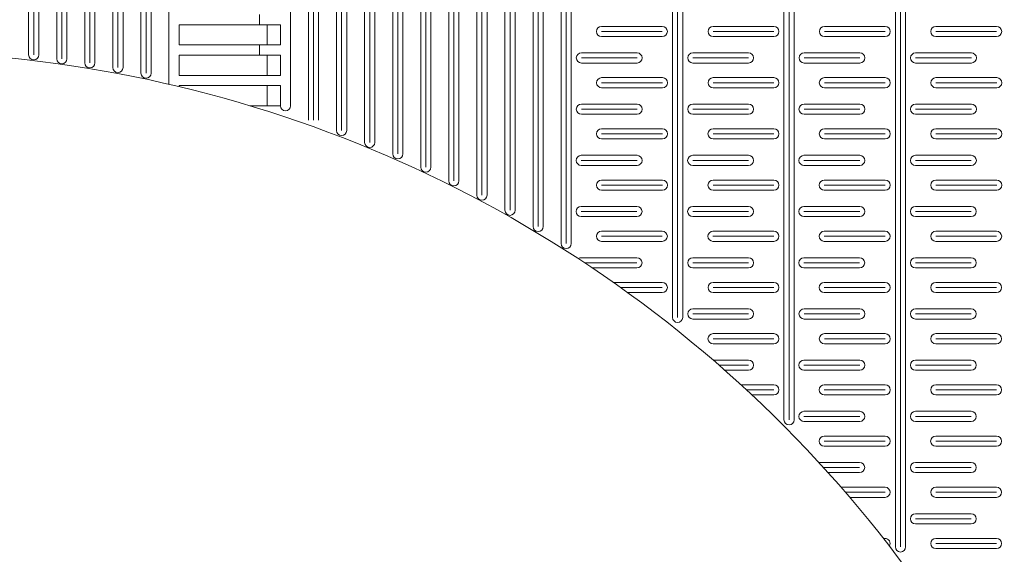
# Model space of a CAD drawing. Extents: x 57045 to 58547, y 37552 to 39299.
# Drawn here: x 57621 to 57816, y 38702 to 38807 of the extents above; entities that cross this region are included whole.
import ezdxf

# ---------------------------------------------------------------- set-up
doc = ezdxf.new("R2010")
doc.units = 0
doc.layers.add('Parte 01', color=3, linetype='Continuous', lineweight=20)
doc.layers.add('Parte 03', color=2, linetype='Continuous', lineweight=13)
doc.layers.add('Ventana PS', color=5, linetype='Continuous', lineweight=5, plot=False)

msp = doc.modelspace()

# ---------------------------------------------------------------- linework, layer by layer
at = {"layer": 'Parte 01', "ltscale": 30}
for p, q in [((57623.13, 38800.21), (57623.13, 39298.15)), ((57624.13, 38800.21), (57624.13, 39298.14)), ((57625.13, 39298.15), (57625.13, 38800.21)), ((57628.67, 39298.14), (57628.67, 38799.43)), ((57629.67, 38799.43), (57629.67, 39298.14)), ((57630.67, 38799.43), (57630.67, 39298.14)), ((57634.22, 38798.63), (57634.22, 39298.15)), ((57635.22, 38798.63), (57635.22, 39298.14)), ((57636.22, 39298.15), (57636.22, 38798.63)), ((57639.76, 39298.14), (57639.76, 38797.67)), ((57640.76, 38797.67), (57640.76, 39298.14)), ((57641.76, 38797.67), (57641.76, 39298.14)), ((57645.3, 38796.57), (57645.3, 39298.15)), ((57646.3, 38796.57), (57646.3, 39298.14)), ((57647.3, 39298.15), (57647.3, 38796.57)), ((57650.84, 39298.14), (57650.84, 38794.39)), ((57674.84, 39298.14), (57674.84, 38790.14)), ((57678.38, 39298.14), (57678.38, 38787.3)), ((57679.38, 38787.3), (57679.38, 39298.14)), ((57680.38, 39298.14), (57680.38, 38787.3)), ((57683.92, 39298.14), (57683.92, 38785.25)), ((57684.92, 38785.25), (57684.92, 39298.14)), ((57685.92, 38785.25), (57685.92, 39298.14)), ((57689.47, 39298.14), (57689.47, 38782.9)), ((57690.47, 38782.9), (57690.47, 39298.14)), ((57691.47, 39298.14), (57691.47, 38782.9)), ((57695.01, 39298.14), (57695.01, 38780.65)), ((57696.01, 38780.65), (57696.01, 39298.14)), ((57697.01, 38780.65), (57697.01, 39298.14)), ((57700.55, 39298.14), (57700.55, 38778.03)), ((57701.55, 38778.03), (57701.55, 39298.14)), ((57702.55, 39298.14), (57702.55, 38778.03)), ((57706.09, 39298.14), (57706.09, 38775.32)), ((57707.09, 38775.32), (57707.09, 39298.14)), ((57708.09, 38775.32), (57708.09, 39298.14)), ((57711.63, 38772.49), (57711.63, 39298.14)), ((57711.63, 39298.14), (57711.63, 38772.49)), ((57712.63, 38772.49), (57712.63, 39298.14)), ((57713.63, 38772.49), (57713.63, 39298.14)), ((57713.63, 39298.14), (57713.63, 38772.49)), ((57717.17, 39298.14), (57717.17, 38769.49)), ((57718.17, 38769.49), (57718.17, 39298.14)), ((57719.17, 38769.49), (57719.17, 39298.14)), ((57722.72, 39298.14), (57722.72, 38766.27)), ((57723.72, 38766.27), (57723.72, 39298.14)), ((57724.72, 39298.14), (57724.72, 38766.27)), ((57728.26, 39298.14), (57728.26, 38762.92)), ((57729.26, 38762.92), (57729.26, 39298.14)), ((57730.26, 38762.92), (57730.26, 39298.14)), ((57750.26, 38748.33), (57750.26, 39298.14)), ((57751.26, 38748.33), (57751.26, 39298.14)), ((57752.26, 39298.14), (57752.26, 38748.33)), ((57774.26, 38794.19), (57774.26, 39298.19)), ((57794.26, 38702.99), (57794.26, 39298.19)), ((57795.26, 38702.99), (57795.26, 39298.19)), ((57796.26, 38776.17), (57796.26, 39298.19)), ((57796.26, 39298.19), (57796.26, 38702.99)), ((57772.26, 38728.09), (57772.26, 39295.9)), ((57773.26, 38728.09), (57773.26, 39295.9)), ((57774.26, 39295.9), (57774.26, 38728.09)), ((57668.73, 38808.14), (57668.73, 38806.14)), ((57672.84, 38806.14), (57652.84, 38806.14)), ((57652.84, 38806.14), (57672.84, 38806.14)), ((57652.84, 38802.14), (57652.84, 38806.14)), ((57670.2, 38806.14), (57672.84, 38806.14)), ((57670.23, 38806.14), (57670.23, 38802.14)), ((57672.84, 38806.14), (57672.84, 38802.14)), ((57736.24, 38805.8), (57748.24, 38805.8)), ((57758.26, 38805.8), (57770.26, 38805.8)), ((57780.24, 38805.8), (57792.24, 38805.8)), ((57802.24, 38805.8), (57814.24, 38805.8)), ((57736.24, 38804.8), (57748.24, 38804.8)), ((57748.24, 38803.8), (57736.24, 38803.8)), ((57758.26, 38804.8), (57770.26, 38804.8)), ((57770.26, 38803.8), (57758.26, 38803.8)), ((57780.24, 38804.8), (57792.24, 38804.8)), ((57792.24, 38803.8), (57780.24, 38803.8)), ((57802.24, 38804.8), (57814.24, 38804.8)), ((57814.24, 38803.8), (57802.24, 38803.8)), ((57652.84, 38802.14), (57672.84, 38802.14)), ((57668.73, 38802.14), (57668.73, 38800.14)), ((57672.84, 38800.14), (57652.84, 38800.14)), ((57652.84, 38800.14), (57672.84, 38800.14)), ((57652.84, 38796.14), (57652.84, 38800.14)), ((57670.2, 38800.14), (57672.84, 38800.14)), ((57670.23, 38800.14), (57670.23, 38796.14)), ((57672.84, 38800.14), (57672.84, 38796.14)), ((57743.25, 38800.58), (57732.25, 38800.58)), ((57743.25, 38799.58), (57732.25, 38799.58)), ((57765.25, 38800.58), (57754.25, 38800.58)), ((57765.25, 38799.58), (57754.25, 38799.58)), ((57787.23, 38800.58), (57776.23, 38800.58)), ((57787.23, 38799.58), (57776.23, 38799.58)), ((57809.25, 38800.58), (57798.25, 38800.58)), ((57809.25, 38799.58), (57798.25, 38799.58)), ((57732.25, 38798.58), (57743.25, 38798.58)), ((57754.25, 38798.58), (57765.25, 38798.58)), ((57776.23, 38798.58), (57787.23, 38798.58)), ((57798.25, 38798.58), (57809.25, 38798.58)), ((57672.84, 38796.14), (57652.84, 38796.14)), ((57736.26, 38795.69), (57748.26, 38795.69)), ((57758.26, 38795.69), (57770.26, 38795.69)), ((57780.23, 38795.69), (57792.23, 38795.69)), ((57802.26, 38795.69), (57814.26, 38795.69)), ((57672.84, 38794.14), (57652.84, 38794.14)), ((57670.23, 38794.14), (57670.23, 38790.14)), ((57672.84, 38790.14), (57672.84, 38794.14)), ((57736.26, 38794.69), (57748.26, 38794.69)), ((57748.26, 38793.69), (57736.26, 38793.69)), ((57758.26, 38794.69), (57770.26, 38794.69)), ((57770.26, 38793.69), (57758.26, 38793.69)), ((57780.23, 38794.69), (57792.23, 38794.69)), ((57792.23, 38793.69), (57780.23, 38793.69)), ((57802.26, 38794.69), (57814.26, 38794.69)), ((57814.26, 38793.69), (57802.26, 38793.69)), ((57672.84, 38790.14), (57666.82, 38790.14)), ((57743.25, 38790.46), (57732.25, 38790.46)), ((57765.25, 38790.46), (57754.25, 38790.46)), ((57787.22, 38790.46), (57776.22, 38790.46)), ((57809.25, 38790.46), (57798.25, 38790.46)), ((57743.25, 38789.46), (57732.25, 38789.46)), ((57732.25, 38788.46), (57743.25, 38788.46)), ((57765.25, 38789.46), (57754.25, 38789.46)), ((57754.25, 38788.46), (57765.25, 38788.46)), ((57787.22, 38789.46), (57776.22, 38789.46)), ((57776.22, 38788.46), (57787.22, 38788.46)), ((57809.25, 38789.46), (57798.25, 38789.46)), ((57798.25, 38788.46), (57809.25, 38788.46)), ((57736.25, 38785.58), (57748.25, 38785.58)), ((57736.25, 38784.58), (57748.25, 38784.58)), ((57758.25, 38785.58), (57770.25, 38785.58)), ((57758.25, 38784.58), (57770.25, 38784.58)), ((57780.23, 38785.58), (57792.23, 38785.58)), ((57780.23, 38784.58), (57792.23, 38784.58)), ((57802.25, 38785.58), (57814.25, 38785.58)), ((57802.25, 38784.58), (57814.25, 38784.58)), ((57748.25, 38783.58), (57736.25, 38783.58)), ((57770.25, 38783.58), (57758.25, 38783.58)), ((57792.23, 38783.58), (57780.23, 38783.58)), ((57814.25, 38783.58), (57802.25, 38783.58)), ((57743.24, 38780.35), (57732.24, 38780.35)), ((57765.24, 38780.35), (57754.24, 38780.35)), ((57787.21, 38780.35), (57776.21, 38780.35)), ((57809.24, 38780.35), (57798.24, 38780.35)), ((57743.24, 38779.35), (57732.24, 38779.35)), ((57732.24, 38778.35), (57743.24, 38778.35)), ((57765.24, 38779.35), (57754.24, 38779.35)), ((57754.24, 38778.35), (57765.24, 38778.35)), ((57787.21, 38779.35), (57776.21, 38779.35)), ((57776.21, 38778.35), (57787.21, 38778.35)), ((57809.24, 38779.35), (57798.24, 38779.35)), ((57798.24, 38778.35), (57809.24, 38778.35)), ((57736.25, 38775.46), (57748.25, 38775.46)), ((57736.25, 38774.46), (57748.25, 38774.46)), ((57758.25, 38775.46), (57770.25, 38775.46)), ((57758.25, 38774.46), (57770.25, 38774.46)), ((57780.22, 38775.46), (57792.22, 38775.46)), ((57780.22, 38774.46), (57792.22, 38774.46)), ((57802.25, 38775.46), (57814.25, 38775.46)), ((57802.25, 38774.46), (57814.25, 38774.46)), ((57748.25, 38773.46), (57736.25, 38773.46)), ((57770.25, 38773.46), (57758.25, 38773.46)), ((57792.22, 38773.46), (57780.22, 38773.46)), ((57814.25, 38773.46), (57802.25, 38773.46)), ((57743.23, 38770.24), (57732.23, 38770.24)), ((57743.23, 38769.24), (57732.23, 38769.24)), ((57765.23, 38770.24), (57754.23, 38770.24)), ((57765.23, 38769.24), (57754.23, 38769.24)), ((57787.21, 38770.24), (57776.21, 38770.24)), ((57787.21, 38769.24), (57776.21, 38769.24)), ((57809.23, 38770.24), (57798.23, 38770.24)), ((57809.23, 38769.24), (57798.23, 38769.24)), ((57732.23, 38768.24), (57743.23, 38768.24)), ((57754.23, 38768.24), (57765.23, 38768.24)), ((57776.21, 38768.24), (57787.21, 38768.24)), ((57798.23, 38768.24), (57809.23, 38768.24)), ((57736.24, 38765.35), (57748.24, 38765.35)), ((57758.24, 38765.35), (57770.24, 38765.35)), ((57780.21, 38765.35), (57792.21, 38765.35)), ((57802.24, 38765.35), (57814.24, 38765.35)), ((57736.24, 38764.35), (57748.24, 38764.35)), ((57748.24, 38763.35), (57736.24, 38763.35)), ((57758.24, 38764.35), (57770.24, 38764.35)), ((57770.24, 38763.35), (57758.24, 38763.35)), ((57780.21, 38764.35), (57792.21, 38764.35)), ((57792.21, 38763.35), (57780.21, 38763.35)), ((57802.24, 38764.35), (57814.24, 38764.35)), ((57814.24, 38763.35), (57802.24, 38763.35)), ((57743.23, 38760.12), (57732.23, 38760.12)), ((57743.23, 38759.12), (57732.9, 38759.12)), ((57765.25, 38760.12), (57754.25, 38760.12)), ((57765.25, 38759.12), (57754.25, 38759.12)), ((57787.2, 38760.12), (57776.2, 38760.12)), ((57787.2, 38759.12), (57776.2, 38759.12)), ((57809.23, 38760.12), (57798.23, 38760.12)), ((57809.23, 38759.12), (57798.23, 38759.12)), ((57734.4, 38758.12), (57743.23, 38758.12)), ((57754.25, 38758.12), (57765.25, 38758.12)), ((57776.2, 38758.12), (57787.2, 38758.12)), ((57798.23, 38758.12), (57809.23, 38758.12)), ((57738.6, 38755.24), (57748.23, 38755.24)), ((57758.26, 38755.24), (57770.26, 38755.24)), ((57780.21, 38755.24), (57792.21, 38755.24)), ((57802.23, 38755.24), (57814.23, 38755.24)), ((57740.01, 38754.24), (57748.23, 38754.24)), ((57748.23, 38753.24), (57741.41, 38753.24)), ((57758.26, 38754.24), (57770.26, 38754.24)), ((57770.26, 38753.24), (57758.26, 38753.24)), ((57780.21, 38754.24), (57792.21, 38754.24)), ((57792.21, 38753.24), (57780.21, 38753.24)), ((57802.23, 38754.24), (57814.23, 38754.24)), ((57814.23, 38753.24), (57802.23, 38753.24)), ((57765.25, 38750.01), (57754.25, 38750.01)), ((57765.25, 38749.01), (57754.25, 38749.01)), ((57787.22, 38750.01), (57776.22, 38750.01)), ((57787.22, 38749.01), (57776.22, 38749.01)), ((57809.22, 38750.01), (57798.22, 38750.01)), ((57809.22, 38749.01), (57798.22, 38749.01)), ((57754.25, 38748.01), (57765.25, 38748.01)), ((57776.22, 38748.01), (57787.22, 38748.01)), ((57798.22, 38748.01), (57809.22, 38748.01)), ((57758.25, 38745.12), (57770.25, 38745.12)), ((57780.23, 38745.12), (57792.23, 38745.12)), ((57802.23, 38745.12), (57814.23, 38745.12)), ((57758.25, 38744.12), (57770.25, 38744.12)), ((57770.25, 38743.12), (57758.25, 38743.12)), ((57780.23, 38744.12), (57792.23, 38744.12)), ((57792.23, 38743.12), (57780.23, 38743.12)), ((57802.23, 38744.12), (57814.23, 38744.12)), ((57814.23, 38743.12), (57802.23, 38743.12)), ((57765.24, 38739.89), (57758.28, 38739.89)), ((57787.21, 38739.89), (57776.21, 38739.89)), ((57809.21, 38739.89), (57798.21, 38739.89)), ((57765.24, 38738.89), (57759.44, 38738.89)), ((57760.57, 38737.89), (57765.24, 38737.89)), ((57787.21, 38738.89), (57776.21, 38738.89)), ((57776.21, 38737.89), (57787.21, 38737.89)), ((57809.21, 38738.89), (57798.21, 38738.89)), ((57798.21, 38737.89), (57809.21, 38737.89)), ((57763.78, 38735.01), (57770.25, 38735.01)), ((57764.87, 38734.01), (57770.25, 38734.01)), ((57780.22, 38735.01), (57792.22, 38735.01)), ((57780.22, 38734.01), (57792.22, 38734.01)), ((57802.22, 38735.01), (57814.22, 38735.01)), ((57802.22, 38734.01), (57814.22, 38734.01)), ((57770.25, 38733.01), (57765.94, 38733.01)), ((57792.22, 38733.01), (57780.22, 38733.01)), ((57814.22, 38733.01), (57802.22, 38733.01)), ((57787.21, 38729.78), (57776.21, 38729.78)), ((57809.21, 38729.78), (57798.21, 38729.78)), ((57787.21, 38728.78), (57776.21, 38728.78)), ((57776.21, 38727.78), (57787.21, 38727.78)), ((57809.21, 38728.78), (57798.21, 38728.78)), ((57798.21, 38727.78), (57809.21, 38727.78)), ((57780.21, 38724.89), (57792.21, 38724.89)), ((57780.21, 38723.89), (57792.21, 38723.89)), ((57802.21, 38724.89), (57814.21, 38724.89)), ((57802.21, 38723.89), (57814.21, 38723.89)), ((57792.21, 38722.89), (57780.21, 38722.89)), ((57814.21, 38722.89), (57802.21, 38722.89)), ((57787.2, 38719.67), (57779.16, 38719.67)), ((57787.2, 38718.67), (57780.07, 38718.67)), ((57809.23, 38719.67), (57798.23, 38719.67)), ((57809.23, 38718.67), (57798.23, 38718.67)), ((57780.98, 38717.67), (57787.2, 38717.67)), ((57798.23, 38717.67), (57809.23, 38717.67)), ((57783.53, 38714.78), (57792.21, 38714.78)), ((57802.23, 38714.78), (57814.23, 38714.78)), ((57784.4, 38713.78), (57792.21, 38713.78)), ((57792.21, 38712.78), (57785.26, 38712.78)), ((57802.23, 38713.78), (57814.23, 38713.78)), ((57814.23, 38712.78), (57802.23, 38712.78)), ((57809.22, 38709.55), (57798.22, 38709.55)), ((57809.22, 38708.55), (57798.22, 38708.55)), ((57798.22, 38707.55), (57809.22, 38707.55)), ((57791.9, 38704.67), (57792.2, 38704.67)), ((57802.23, 38704.67), (57814.23, 38704.67)), ((57802.23, 38703.67), (57814.23, 38703.67)), ((57814.23, 38702.67), (57802.23, 38702.67))]:
    msp.add_line(p, q, dxfattribs=at)
for centre, start, end in [((57736.24, 38804.8), 90, 270), ((57748.24, 38804.8), 270, 90), ((57758.26, 38804.8), 90, 270), ((57770.26, 38804.8), 270, 90), ((57780.24, 38804.8), 90, 270), ((57792.24, 38804.8), 270, 90), ((57802.24, 38804.8), 90, 270), ((57814.24, 38804.8), 270, 90), ((57624.13, 38800.21), 180, 0), ((57732.25, 38799.58), 90, 270), ((57743.25, 38799.58), 270, 90), ((57754.25, 38799.58), 90, 270), ((57765.25, 38799.58), 270, 90), ((57776.23, 38799.58), 90, 270), ((57787.23, 38799.58), 270, 90), ((57798.25, 38799.58), 90, 270), ((57809.25, 38799.58), 270, 90), ((57629.67, 38799.43), 180, 0), ((57635.22, 38798.63), 180, 0), ((57640.76, 38797.67), 180, 0), ((57646.3, 38796.57), 180, 0), ((57736.26, 38794.69), 90, 270), ((57748.26, 38794.69), 270, 90), ((57758.26, 38794.69), 90, 270), ((57770.26, 38794.69), 270, 90), ((57780.23, 38794.69), 90, 270), ((57792.23, 38794.69), 270, 90), ((57802.26, 38794.69), 90, 270), ((57814.26, 38794.69), 270, 90), ((57673.84, 38790.14), 180, 0), ((57732.25, 38789.46), 90, 270), ((57743.25, 38789.46), 270, 90), ((57754.25, 38789.46), 90, 270), ((57765.25, 38789.46), 270, 90), ((57776.22, 38789.46), 90, 270), ((57787.22, 38789.46), 270, 90), ((57798.25, 38789.46), 90, 270), ((57809.25, 38789.46), 270, 90), ((57684.92, 38785.25), 180, 0), ((57736.25, 38784.58), 90, 270), ((57748.25, 38784.58), 270, 90), ((57758.25, 38784.58), 90, 270), ((57770.25, 38784.58), 270, 90), ((57780.23, 38784.58), 90, 270), ((57792.23, 38784.58), 270, 90), ((57802.25, 38784.58), 90, 270), ((57814.25, 38784.58), 270, 90), ((57690.47, 38782.9), 180, 0), ((57696.01, 38780.65), 180, 0), ((57732.24, 38779.35), 90, 270), ((57743.24, 38779.35), 270, 90), ((57754.24, 38779.35), 90, 270), ((57765.24, 38779.35), 270, 90), ((57776.21, 38779.35), 90, 270), ((57787.21, 38779.35), 270, 90), ((57798.24, 38779.35), 90, 270), ((57809.24, 38779.35), 270, 90), ((57701.55, 38778.03), 180, 0), ((57707.09, 38775.32), 180, 0), ((57736.25, 38774.46), 90, 270), ((57748.25, 38774.46), 270, 90), ((57758.25, 38774.46), 90, 270), ((57770.25, 38774.46), 270, 90), ((57780.22, 38774.46), 90, 270), ((57792.22, 38774.46), 270, 90), ((57802.25, 38774.46), 90, 270), ((57814.25, 38774.46), 270, 90), ((57712.63, 38772.49), 180, 0), ((57718.17, 38769.49), 180, 0), ((57732.23, 38769.24), 90, 270), ((57743.23, 38769.24), 270, 90), ((57754.23, 38769.24), 90, 270), ((57765.23, 38769.24), 270, 90), ((57776.21, 38769.24), 90, 270), ((57787.21, 38769.24), 270, 90), ((57798.23, 38769.24), 90, 270), ((57809.23, 38769.24), 270, 90), ((57723.72, 38766.27), 180, 0), ((57736.24, 38764.35), 90, 270), ((57748.24, 38764.35), 270, 90), ((57758.24, 38764.35), 90, 270), ((57770.24, 38764.35), 270, 90), ((57780.21, 38764.35), 90, 270), ((57792.21, 38764.35), 270, 90), ((57802.24, 38764.35), 90, 270), ((57814.24, 38764.35), 270, 90), ((57729.26, 38762.92), 180, 0), ((57732.23, 38759.12), 90, 124.8697), ((57743.23, 38759.12), 270, 90), ((57754.25, 38759.12), 90, 270), ((57765.25, 38759.12), 270, 90), ((57776.2, 38759.12), 90, 270), ((57787.2, 38759.12), 270, 90), ((57798.23, 38759.12), 90, 270), ((57809.23, 38759.12), 270, 90), ((57748.23, 38754.24), 270, 90), ((57758.26, 38754.24), 90, 270), ((57770.26, 38754.24), 270, 90), ((57780.21, 38754.24), 90, 270), ((57792.21, 38754.24), 270, 90), ((57802.23, 38754.24), 90, 270), ((57814.23, 38754.24), 270, 90), ((57754.25, 38749.01), 90, 270), ((57765.25, 38749.01), 270, 90), ((57776.22, 38749.01), 90, 270), ((57787.22, 38749.01), 270, 90), ((57798.22, 38749.01), 90, 270), ((57809.22, 38749.01), 270, 90), ((57751.26, 38748.33), 180, 0), ((57758.25, 38744.12), 90, 270), ((57770.25, 38744.12), 270, 90), ((57780.23, 38744.12), 90, 270), ((57792.23, 38744.12), 270, 90), ((57802.23, 38744.12), 90, 270), ((57814.23, 38744.12), 270, 90), ((57765.24, 38738.89), 270, 90), ((57776.21, 38738.89), 90, 270), ((57787.21, 38738.89), 270, 90), ((57798.21, 38738.89), 90, 270), ((57809.21, 38738.89), 270, 90), ((57770.25, 38734.01), 270, 90), ((57780.22, 38734.01), 90, 270), ((57792.22, 38734.01), 270, 90), ((57802.22, 38734.01), 90, 270), ((57814.22, 38734.01), 270, 90), ((57776.21, 38728.78), 90, 270), ((57787.21, 38728.78), 270, 90), ((57798.21, 38728.78), 90, 270), ((57809.21, 38728.78), 270, 90), ((57773.26, 38728.09), 180, 0), ((57780.21, 38723.89), 90, 270), ((57792.21, 38723.89), 270, 90), ((57802.21, 38723.89), 90, 270), ((57814.21, 38723.89), 270, 90), ((57787.2, 38718.67), 270, 90), ((57798.23, 38718.67), 90, 270), ((57809.23, 38718.67), 270, 90), ((57792.21, 38713.78), 270, 90), ((57802.23, 38713.78), 90, 270), ((57814.23, 38713.78), 270, 90), ((57798.22, 38708.55), 90, 270), ((57809.22, 38708.55), 270, 90), ((57792.2, 38703.67), 329.8015, 90), ((57802.23, 38703.67), 90, 270), ((57814.23, 38703.67), 270, 90), ((57795.26, 38702.99), 180, 0)]:
    msp.add_arc(centre, 1, start, end, dxfattribs=at)
at = {"layer": 'Parte 03', "ltscale": 5}
msp.add_lwpolyline([(57845.34, 38548.2, 0.414214), (57996.34, 38397.2), (58423.16, 38397.45, 0.400181), (58545.34, 38514.66), (58545.34, 39258.03, 0.383503), (58503.14, 39299.14), (57087.54, 39299.14, 0.383503), (57045.34, 39258.03), (57045.34, 38908.65, 0.380602), (57156.27, 38801.08), (57594.34, 38800.83, -0.416109), (57845.34, 38548.2)], format="xyb", dxfattribs=at)
at = {"layer": 'Ventana PS', "ltscale": 5}
msp.add_line((57652.84, 38794.14), (57652.84, 38793.92), dxfattribs=at)

doc.saveas('drawing.dxf')
